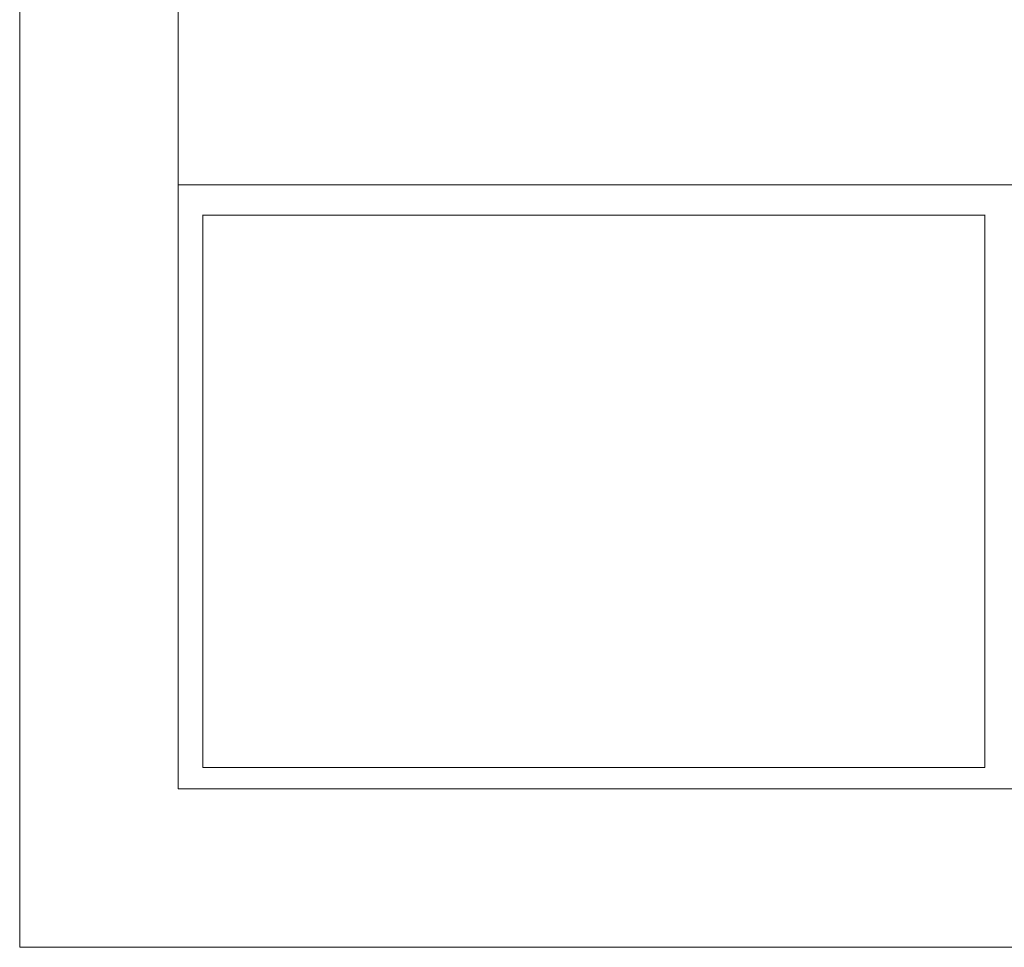
# Model space of a CAD drawing. Units: millimetres. Extents: x 0 to 420, y 0 to 297.
# Drawn here: x 0 to 62, y 0 to 59 of the extents above; entities that cross this region are included whole.
import ezdxf

# ---------------------------------------------------------------- set-up
doc = ezdxf.new("R2010")
doc.units = ezdxf.units.MM
doc.header["$MEASUREMENT"] = 0
doc.layers.add('Layer 1', color=7, linetype='Continuous', lineweight=0)
picture_1 = doc.add_image_def('image1.png', size_in_pixel=(405, 286))

# ---------------------------------------------------------------- blocks, each defined once
blk = doc.blocks.new('Block_2')
at = {"layer": 'Layer 1'}
blk.add_lwpolyline([(11.557, 46.228), (60.96, 46.228), (60.96, 11.345), (11.557, 11.345)], close=True, dxfattribs=at)
image = blk.add_image(picture_1, insert=(11.557, 46.228), size_in_units=(49.403, 34.883), dxfattribs=at)
image.dxf.v_pixel = (0, -0.1219674)
blk = doc.blocks.new('Block_1')
at = {"layer": 'Layer 1'}
blk.add_lwpolyline([(11.568, 46.239), (11.568, 11.36), (60.961, 11.36), (60.961, 46.239)], dxfattribs=at)
blk.add_blockref('Block_2', (0, 0), dxfattribs=at)
blk = doc.blocks.new('Block_0')
at = {"layer": 'Layer 1', "color": 18, "lineweight": 15, "true_color": 0x000000}
for p, q in [((10, 10.009), (10, 287.002)), ((10, 48.136), (409.95, 48.136)), ((409.989, 10.009), (10, 10.009))]:
    blk.add_line(p, q, dxfattribs=at)
at = {"layer": 'Layer 1'}
blk.add_lwpolyline([(0, 0), (419.989, 0), (419.989, 297.011), (0, 297.011)], close=True, dxfattribs=at)
blk.add_blockref('Block_1', (0, 0), dxfattribs=at)

msp = doc.modelspace()

# ---------------------------------------------------------------- block references
at = {"layer": 'Layer 1'}
msp.add_blockref('Block_0', (0, 0), dxfattribs=at)

doc.saveas('drawing.dxf')
